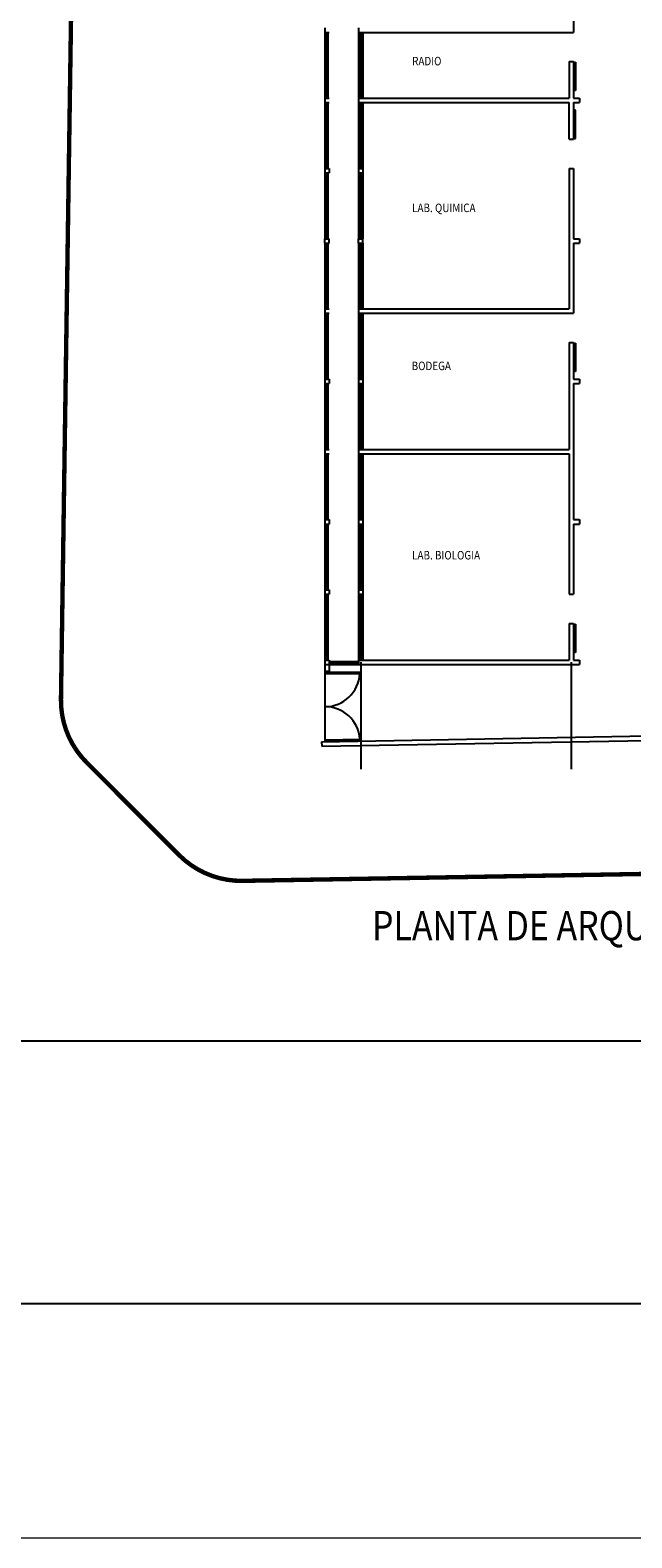
# Model space of a CAD drawing. Units: millimetres. Extents: x -78 to 28, y -90 to -30.
# Drawn here: x -75 to -75, y -69 to -68 of the extents above; entities that cross this region are included whole.
import ezdxf

# ---------------------------------------------------------------- set-up
doc = ezdxf.new("R2010")
doc.units = ezdxf.units.MM
doc.header["$LTSCALE"] = 0.05
doc.layers.add('BLOQUES', color=8, linetype='Continuous', lineweight=5)
doc.layers.add('Texto', color=3, linetype='Continuous')
doc.styles.add('STYLE3', font='txt')
doc.styles.add('STYLE4', font='txt')

msp = doc.modelspace()

# ---------------------------------------------------------------- linework, layer by layer
at = {"color": 8}
for p, q in [((-75.4167, -66.5489), (-75.4462, -68.5449)), ((-74.8994, -67.7588), (-74.8994, -67.8337)), ((-75.1647, -67.829), (-75.1647, -67.8337)), ((-75.1288, -67.829), (-75.1288, -67.8337)), ((-75.1288, -67.8337), (-74.8994, -67.8337)), ((-75.1288, -67.8337), (-75.1288, -67.9039)), ((-75.1271, -67.8337), (-75.1271, -67.9039)), ((-75.1258, -67.8337), (-75.1258, -67.9039)), ((-75.1241, -67.8337), (-75.1241, -67.9039)), ((-74.9041, -67.8649), (-74.9041, -67.9039)), ((-74.9041, -67.8649), (-74.8994, -67.8649)), ((-74.8994, -67.8649), (-74.8994, -67.9039)), ((-75.1647, -67.9039), (-75.1647, -67.9086)), ((-75.1288, -67.9039), (-74.9041, -67.9039)), ((-75.1288, -67.9039), (-75.1288, -67.9086)), ((-75.1288, -67.9086), (-74.9041, -67.9086)), ((-75.1288, -67.9086), (-75.1288, -67.9788)), ((-75.1271, -67.9086), (-75.1271, -67.9788)), ((-75.1258, -67.9086), (-75.1258, -67.9788)), ((-75.1241, -67.9086), (-75.1241, -67.9788)), ((-74.8994, -67.9039), (-74.8932, -67.9039)), ((-74.8994, -67.9086), (-74.8994, -67.9476)), ((-74.8994, -67.9086), (-74.8932, -67.9086)), ((-74.8932, -67.9039), (-74.8932, -67.9086)), ((-74.9041, -67.9476), (-74.8994, -67.9476)), ((-75.1647, -67.9788), (-75.1647, -67.9835)), ((-75.1647, -67.9835), (-75.16, -67.9835)), ((-75.16, -67.9788), (-75.16, -67.9835)), ((-75.1288, -67.9788), (-75.1288, -67.9835)), ((-75.1288, -67.9835), (-75.1241, -67.9835)), ((-75.1288, -67.9835), (-75.1288, -68.0537)), ((-75.1271, -67.9835), (-75.1271, -68.0537)), ((-75.1258, -67.9835), (-75.1258, -68.0537)), ((-75.1241, -67.9788), (-75.1241, -67.9835)), ((-75.1241, -67.9835), (-75.1241, -68.0537)), ((-74.9041, -67.9788), (-74.8994, -67.9788)), ((-74.9041, -67.9788), (-74.9041, -68.1286)), ((-74.8994, -67.9788), (-74.8994, -68.0537)), ((-75.1647, -68.0584), (-75.1647, -68.0537)), ((-75.1647, -68.0537), (-75.16, -68.0537)), ((-75.16, -68.0584), (-75.16, -68.0537)), ((-75.1288, -68.0537), (-75.1241, -68.0537)), ((-75.1288, -68.0584), (-75.1288, -68.0537)), ((-75.1241, -68.0584), (-75.1241, -68.0537)), ((-74.8994, -68.0537), (-74.8932, -68.0537)), ((-74.8932, -68.0537), (-74.8932, -68.0584)), ((-75.1647, -68.0584), (-75.16, -68.0584)), ((-75.1288, -68.0584), (-75.1241, -68.0584)), ((-75.1288, -68.0584), (-75.1288, -68.1286)), ((-75.1271, -68.0584), (-75.1271, -68.1286)), ((-75.1258, -68.0584), (-75.1258, -68.1286)), ((-75.1241, -68.0584), (-75.1241, -68.1286)), ((-74.8994, -68.0584), (-74.8932, -68.0584)), ((-74.8994, -68.0584), (-74.8994, -68.1333)), ((-75.1647, -68.1286), (-75.1647, -68.1333)), ((-75.1288, -68.1286), (-74.9041, -68.1286)), ((-75.1288, -68.1286), (-75.1288, -68.1333)), ((-75.1288, -68.1333), (-74.8994, -68.1333)), ((-75.1288, -68.1333), (-75.1288, -68.2035)), ((-75.1271, -68.1333), (-75.1271, -68.2035)), ((-75.1258, -68.1333), (-75.1258, -68.2035)), ((-75.1241, -68.1333), (-75.1241, -68.2035)), ((-74.9041, -68.1645), (-74.9041, -68.2784)), ((-74.9041, -68.1645), (-74.8994, -68.1645)), ((-74.8994, -68.1645), (-74.8994, -68.2035)), ((-75.1647, -68.2035), (-75.1647, -68.2082)), ((-75.1647, -68.2035), (-75.16, -68.2035)), ((-75.1647, -68.2082), (-75.16, -68.2082)), ((-75.16, -68.2035), (-75.16, -68.2082)), ((-75.1288, -68.2035), (-75.1241, -68.2035)), ((-75.1288, -68.2035), (-75.1288, -68.2082)), ((-75.1288, -68.2082), (-75.1241, -68.2082)), ((-75.1288, -68.2082), (-75.1288, -68.2784)), ((-75.1271, -68.2082), (-75.1271, -68.2784)), ((-75.1258, -68.2082), (-75.1258, -68.2784)), ((-75.1241, -68.2035), (-75.1241, -68.2082)), ((-75.1241, -68.2082), (-75.1241, -68.2784)), ((-74.8994, -68.2035), (-74.8932, -68.2035)), ((-74.8994, -68.2082), (-74.8932, -68.2082)), ((-74.8994, -68.2082), (-74.8994, -68.3533)), ((-74.8932, -68.2035), (-74.8932, -68.2082)), ((-75.1647, -68.2784), (-75.1647, -68.2831)), ((-75.1288, -68.2784), (-74.9041, -68.2784)), ((-75.1288, -68.2784), (-75.1288, -68.2831)), ((-75.1288, -68.2831), (-74.9041, -68.2831)), ((-75.1288, -68.2831), (-75.1288, -68.3533)), ((-75.1271, -68.2831), (-75.1271, -68.3533)), ((-75.1258, -68.2831), (-75.1258, -68.3533)), ((-75.1241, -68.2831), (-75.1241, -68.3533)), ((-74.9041, -68.2831), (-74.9041, -68.4328)), ((-75.1647, -68.3533), (-75.1647, -68.358)), ((-75.1647, -68.3533), (-75.16, -68.3533)), ((-75.1647, -68.358), (-75.16, -68.358)), ((-75.16, -68.3533), (-75.16, -68.358)), ((-75.1288, -68.3533), (-75.1241, -68.3533)), ((-75.1288, -68.3533), (-75.1288, -68.358)), ((-75.1288, -68.358), (-75.1241, -68.358)), ((-75.1288, -68.358), (-75.1288, -68.4282)), ((-75.1271, -68.358), (-75.1271, -68.4282)), ((-75.1258, -68.358), (-75.1258, -68.4282)), ((-75.1241, -68.3533), (-75.1241, -68.358)), ((-75.1241, -68.358), (-75.1241, -68.4282)), ((-74.8994, -68.3533), (-74.8932, -68.3533)), ((-74.8994, -68.358), (-74.8932, -68.358)), ((-74.8994, -68.358), (-74.8994, -68.4328)), ((-74.8932, -68.3533), (-74.8932, -68.358)), ((-75.1647, -68.4282), (-75.1647, -68.4328)), ((-75.1647, -68.4282), (-75.16, -68.4282)), ((-75.1647, -68.4328), (-75.16, -68.4328)), ((-75.16, -68.4282), (-75.16, -68.4328)), ((-75.1288, -68.4282), (-75.1241, -68.4282)), ((-75.1288, -68.4282), (-75.1288, -68.4328)), ((-75.1288, -68.4328), (-75.1241, -68.4328)), ((-75.1288, -68.4328), (-75.1288, -68.5031)), ((-75.1271, -68.4328), (-75.1271, -68.5031)), ((-75.1258, -68.4328), (-75.1258, -68.5031)), ((-75.1241, -68.4282), (-75.1241, -68.4328)), ((-75.1241, -68.4328), (-75.1241, -68.5031)), ((-74.9041, -68.4328), (-74.8994, -68.4328)), ((-74.9041, -68.4641), (-74.8994, -68.4641)), ((-74.9041, -68.4641), (-74.9041, -68.5031)), ((-74.8994, -68.4641), (-74.8994, -68.5031)), ((-75.1647, -68.5031), (-75.1647, -68.5077)), ((-75.1288, -68.5031), (-74.9041, -68.5031)), ((-75.1288, -68.5031), (-75.1288, -68.5077)), ((-74.8994, -68.5031), (-74.8932, -68.5031)), ((-74.8932, -68.5031), (-74.8932, -68.5077)), ((-75.1288, -68.5077), (-74.8932, -68.5077))]:
    msp.add_line(p, q, dxfattribs=at)
at = {"color": 8, "ltscale": 0.05}
for p, q in [((-75.1647, -67.8337), (-75.16, -67.8337)), ((-75.1647, -67.8337), (-75.1647, -67.9039)), ((-75.1631, -67.8337), (-75.1631, -67.9039)), ((-75.1616, -67.8337), (-75.1616, -67.9039)), ((-74.8988, -67.8655), (-74.8988, -67.8958)), ((-74.8988, -67.8655), (-74.8973, -67.8655)), ((-74.8973, -67.8655), (-74.8973, -67.8958)), ((-75.1647, -67.9039), (-75.16, -67.9039)), ((-75.1647, -67.9086), (-75.16, -67.9086)), ((-75.1647, -67.9086), (-75.1647, -67.9788)), ((-75.1631, -67.9086), (-75.1631, -67.9788)), ((-75.1616, -67.9086), (-75.1616, -67.9788)), ((-74.9041, -67.9476), (-74.9041, -67.9086)), ((-74.8973, -67.8958), (-74.8988, -67.8958)), ((-74.8988, -67.947), (-74.8988, -67.9167)), ((-74.8973, -67.9167), (-74.8988, -67.9167)), ((-74.8973, -67.947), (-74.8973, -67.9167)), ((-74.8988, -67.947), (-74.8973, -67.947)), ((-75.1647, -67.9788), (-75.16, -67.9788)), ((-75.1647, -67.9835), (-75.1647, -68.0537)), ((-75.1631, -67.9835), (-75.1631, -68.0537)), ((-75.1616, -67.9835), (-75.1616, -68.0537)), ((-75.1288, -67.9788), (-75.1241, -67.9788)), ((-75.1647, -68.0584), (-75.1647, -68.1286)), ((-75.1631, -68.0584), (-75.1631, -68.1286)), ((-75.1616, -68.0584), (-75.1616, -68.1286)), ((-75.1647, -68.1286), (-75.16, -68.1286)), ((-75.1647, -68.1333), (-75.16, -68.1333)), ((-75.1647, -68.1333), (-75.1647, -68.2035)), ((-75.1631, -68.1333), (-75.1631, -68.2035)), ((-75.1616, -68.1333), (-75.1616, -68.2035)), ((-74.8988, -68.1651), (-74.8988, -68.1954)), ((-74.8988, -68.1651), (-74.8973, -68.1651)), ((-74.8973, -68.1651), (-74.8973, -68.1954)), ((-74.8973, -68.1954), (-74.8988, -68.1954)), ((-75.1647, -68.2082), (-75.1647, -68.2784)), ((-75.1631, -68.2082), (-75.1631, -68.2784)), ((-75.1616, -68.2082), (-75.1616, -68.2784)), ((-75.1647, -68.2784), (-75.16, -68.2784)), ((-75.1647, -68.2831), (-75.16, -68.2831)), ((-75.1647, -68.2831), (-75.1647, -68.3533)), ((-75.1631, -68.2831), (-75.1631, -68.3533)), ((-75.1616, -68.2831), (-75.1616, -68.3533)), ((-75.1647, -68.358), (-75.1647, -68.4282)), ((-75.1631, -68.358), (-75.1631, -68.4282)), ((-75.1616, -68.358), (-75.1616, -68.4282)), ((-75.1647, -68.4328), (-75.1647, -68.5031)), ((-75.1631, -68.4328), (-75.1631, -68.5031)), ((-75.1616, -68.4328), (-75.1616, -68.5031)), ((-74.8988, -68.4647), (-74.8988, -68.4949)), ((-74.8988, -68.4647), (-74.8973, -68.4647)), ((-74.8973, -68.4647), (-74.8973, -68.4949)), ((-75.1647, -68.5031), (-75.16, -68.5031)), ((-75.16, -68.5031), (-75.16, -68.5077)), ((-75.16, -68.5046), (-75.1288, -68.5046)), ((-74.8973, -68.4949), (-74.8988, -68.4949)), ((-75.1647, -68.5077), (-75.16, -68.5077)), ((-75.1647, -68.5077), (-75.1647, -68.5149)), ((-75.1647, -68.5149), (-75.16, -68.5148)), ((-75.1647, -68.5153), (-75.1647, -68.5902)), ((-75.1641, -68.5159), (-75.1641, -68.5175)), ((-75.1641, -68.5159), (-75.1273, -68.5159)), ((-75.1641, -68.5175), (-75.1273, -68.5175)), ((-75.16, -68.5062), (-75.1288, -68.5062)), ((-75.16, -68.5077), (-75.16, -68.5148)), ((-75.16, -68.5077), (-75.1288, -68.5077)), ((-75.1273, -68.5175), (-75.1273, -68.5159)), ((-75.1265, -68.5054), (-75.1265, -68.6194)), ((-74.9018, -68.5054), (-74.9018, -68.6194)), ((-75.1682, -68.5902), (-72.9564, -68.5507)), ((-75.1681, -68.5949), (-72.9564, -68.5553)), ((-75.1682, -68.5902), (-75.1681, -68.5949)), ((-75.1641, -68.588), (-75.1274, -68.5873)), ((-75.1641, -68.588), (-75.1641, -68.5895)), ((-75.1641, -68.5895), (-75.1273, -68.5889)), ((-75.1274, -68.5873), (-75.1273, -68.5889))]:
    msp.add_line(p, q, dxfattribs=at)
at = {"color": 8, "ltscale": 0.6}
for p, q in [((-75.4187, -68.6124), (-75.3201, -68.7111)), ((-75.2523, -68.7385), (-72.1314, -68.6847))]:
    msp.add_line(p, q, dxfattribs=at)
at = {"color": 1, "linetype": 'Continuous'}
msp.add_line((-77.1853, -69.1891), (-33.9353, -69.1891), dxfattribs=at)
at = {"color": 8, "ltscale": 0.05, "const_width": 0.00468}
msp.add_lwpolyline([(-75.2902, -66.3882), (-75.3889, -66.4869, 0.184456), (-75.4167, -66.5489), (-75.4462, -68.5449, 0.202757), (-75.4187, -68.6124), (-75.3201, -68.7111, 0.2034), (-75.2523, -68.7385), (-72.1314, -68.6847, 0.194432), (-72.0668, -68.6573), (-72.0039, -68.5943, 0.198912), (-71.9765, -68.5281), (-71.9765, -66.5288), (-71.9765, -66.46, 0.2034), (-72.0039, -66.3954), (-72.0668, -66.3325, 0.198912), (-72.133, -66.3051), (-75.2224, -66.3614, 0.181078), (-75.2902, -66.3882, 0.306926)], format="xyb", dxfattribs=at)
at = {"color": 8, "ltscale": 0.05}
for centre, start, end in [((-75.1647, -68.5153), 270, 356.6201), ((-75.1647, -68.5902), 4.3322, 90)]:
    msp.add_arc(centre, 0.0375, start, end, dxfattribs=at)
at = {"color": 8, "ltscale": 0.6}
for centre, start, end in [((-75.3525, -68.5462), 179.153, 225), ((-75.2539, -68.6449), 225, 270.9886)]:
    msp.add_arc(centre, 0.0936, start, end, dxfattribs=at)
at = {"layer": 'BLOQUES'}
msp.add_line((-78.1853, -69.4391), (-33.6853, -69.4391), dxfattribs=at)
msp.add_line((-78.1853, -69.4391), (-33.6853, -69.4391), dxfattribs=at)
at = {"layer": 'Texto', "color": 3}
msp.add_lwpolyline([(-76.8787, -66.112), (-71.7816, -66.112), (-71.7816, -68.9093), (-76.8787, -68.9093)], close=True, dxfattribs=at)

# ---------------------------------------------------------------- texts
at = {"color": 8, "style": 'STYLE3', "width": 0.85}
for s, p in [('RADIO', (-75.0716, -67.8689)), ('LAB. QUIMICA', (-75.0716, -68.0254)), ('BODEGA', (-75.0721, -68.1939)), ('LAB. BIOLOGIA', (-75.0716, -68.3958))]:
    msp.add_text(s, height=0.00909, dxfattribs=at).set_placement(p)
at = {"color": 8, "ltscale": 0.05, "style": 'STYLE4', "width": 0.85}
msp.add_text('PLANTA DE ARQUITECTURA 1º PISO', height=0.031206, dxfattribs=at).set_placement((-75.1144, -68.8019))

doc.saveas('drawing.dxf')
